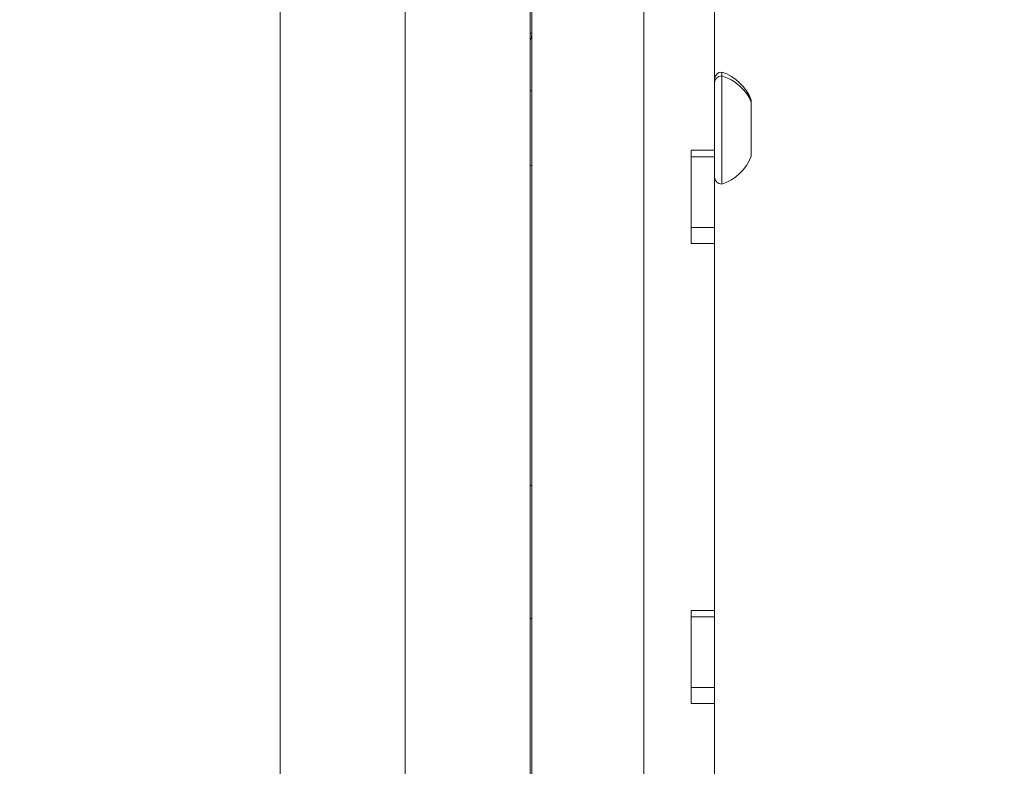
# Model space of a CAD drawing. Units: millimetres. Extents: x -2058 to 3545, y -1339 to 7471.
# Drawn here: x 1922 to 2089, y 1246 to 1373 of the extents above; entities that cross this region are included whole.
import ezdxf

# ---------------------------------------------------------------- set-up
doc = ezdxf.new("R2010")
doc.units = ezdxf.units.MM
doc.styles.get("Standard").update_dxf_attribs({"font": 'arial.ttf'})
doc.dimstyles.new('OLCU', dxfattribs={"dimtxt": 300, "dimasz": 225, "dimexe": 0.18, "dimexo": 0.0625, "dimgap": 80, "dimtad": 1, "dimdec": 0, "dimlfac": 0.1, "dimrnd": 5, "dimzin": 0, "dimdsep": 46, "dimtxsty": 'Standard', "dimcen": 0.09, "dimse1": 1, "dimse2": 1, "dimadec": 0, "dimazin": 0, "dimtfac": 1, "dimtdec": 0, "dimtofl": 0, "dimtmove": 0, "dimatfit": 3, "dimfxl": 1, "dimtolj": 1, "dimtzin": 0, "dimarcsym": 0})

# ---------------------------------------------------------------- blocks, each defined once
blk = doc.blocks.new('*D14')
at = {"color": 0, "lineweight": -2, "transparency": 16777216}
blk.add_line((-1441.36, 7260.77), (3495.03, 7260.77), dxfattribs=at)
at = {"color": 0, "transparency": 16777216}
for points in [[(-1441.36, 7269.1), (-1441.36, 7252.43), (-1491.36, 7260.77)], [(3495.03, 7269.1), (3495.03, 7252.43), (3545.03, 7260.77)]]:
    blk.add_solid(points, dxfattribs=at)
at = {"layer": 'Defpoints', "color": 0, "transparency": 16777216}
for p in [(3545.03, 7260.77), (3545.03, 2317.18), (-1491.36, 1248.62)]:
    blk.add_point(p, dxfattribs=at)
at = {"color": 0, "transparency": 16777216, "insert": (1026.83, 7372.35), "char_height": 150, "attachment_point": 5}
blk.add_mtext('\\A1;505', dxfattribs=at)

msp = doc.modelspace()

# ---------------------------------------------------------------- linework, layer by layer
at = {"color": 0, "linetype": 'Continuous', "lineweight": 0}
for p, q in [((1986.92, 1031.58), (1986.92, 1767.76)), ((2008.12, 1767.76), (2008.12, 1031.38)), ((2039.39, 1424.33), (2039.39, 1350.41)), ((2008.39, 790.37), (2008.39, 1384.07)), ((2027.39, 1384.07), (2027.39, 790.37)), ((1965.72, 1380.24), (1965.72, 1025.58)), ((2040.59, 1363.66), (2040.59, 1363.01)), ((2040.59, 1363.01), (2040.59, 1344.66)), ((2045.59, 1358.91), (2045.59, 1358.59)), ((2045.59, 1358.59), (2045.59, 1349.41)), ((2035.39, 1350.41), (2035.39, 1334.6)), ((2039.39, 1350.41), (2035.39, 1350.41)), ((2035.39, 1349.3), (2039.39, 1349.3)), ((2039.39, 1350.41), (2039.39, 1349.3)), ((2039.39, 1337.32), (2039.39, 1349.3)), ((2035.39, 1337.32), (2039.39, 1337.32)), ((2039.39, 1337.32), (2039.39, 1334.6)), ((2035.39, 1334.6), (2039.39, 1334.6)), ((2039.39, 1334.6), (2039.39, 1272.44)), ((2008.12, 1293.57), (2008.39, 1293.57)), ((2035.39, 1272.44), (2035.39, 1256.63)), ((2039.39, 1272.44), (2035.39, 1272.44)), ((2039.39, 1272.44), (2039.39, 1271.34)), ((2008.12, 1271.07), (2008.39, 1271.07)), ((2035.39, 1271.34), (2039.39, 1271.34)), ((2039.39, 1259.36), (2039.39, 1271.34)), ((2035.39, 1259.36), (2039.39, 1259.36)), ((2039.39, 1259.36), (2039.39, 1256.63)), ((2035.39, 1256.63), (2039.39, 1256.63)), ((2039.39, 1256.63), (2039.39, 1182.71))]:
    msp.add_line(p, q, dxfattribs=at)
for centre, radius, start, end in [((2040.59, 1362.46), 1.2, 90, 180), ((2038.12, 1356.05), 8, 20.9356, 72.0021), ((2008.54, 1361.16), 0.75, 235.9483, 258.463), ((2038.12, 1352.27), 8, 287.9979, 339.0644), ((2008.54, 1347.16), 0.75, 101.537, 124.0517), ((2040.59, 1345.86), 1.2, 180, 270)]:
    msp.add_arc(centre, radius, start, end, dxfattribs=at)
at = {"color": 0, "linetype": 'Continuous', "lineweight": 0, "extrusion": (0, 0, -1)}
for centre, major_axis, start_param, end_param in [((2040.59, 1361.89), (-1.2, 0), 0, 1.570796), ((2038.12, 1355.92), (8, 0), -1.256673, -0.365394)]:
    msp.add_ellipse(centre, major_axis=major_axis, ratio=0.931645, start_param=start_param, end_param=end_param, dxfattribs=at)
at = {"color": 0, "linetype": 'Continuous', "lineweight": 0}
for points, knots in [([(2008.12, 1370.23), (2008.16, 1370.24), (2008.19, 1370.24), (2008.33, 1370.25), (2008.39, 1370.25), (2008.39, 1370.26)], [0.007788044, 0.007788044, 0.007788044, 0.007788044, 0.008099498, 0.008099498, 0.009256569, 0.009256569, 0.009256569, 0.009256569]), ([(2008.39, 1370.26), (2008.39, 1369.93), (2008.34, 1369.6), (2008.2, 1369.2), (2008.16, 1369.11), (2008.12, 1369.01)], [0, 0, 0, 0, 0.974075, 0.974075, 1.278345, 1.278345, 1.278345, 1.278345])]:
    msp.add_open_spline(points, degree=3, knots=knots, dxfattribs=at)

# ---------------------------------------------------------------- dimensions: what is measured, and where the dimension line sits
dim = msp.add_linear_dim(base=(3545.03, 7260.77), p1=(-1491.36, 1248.62), p2=(3545.03, 2317.18), dimstyle='OLCU', override={"dimtxt": 150, "dimasz": 50, "dimgap": 35})
dim.commit()
dim.dimension.update_dxf_attribs({"geometry": '*D14', "text_midpoint": (1026.83, 7372.35)})

doc.saveas('drawing.dxf')
